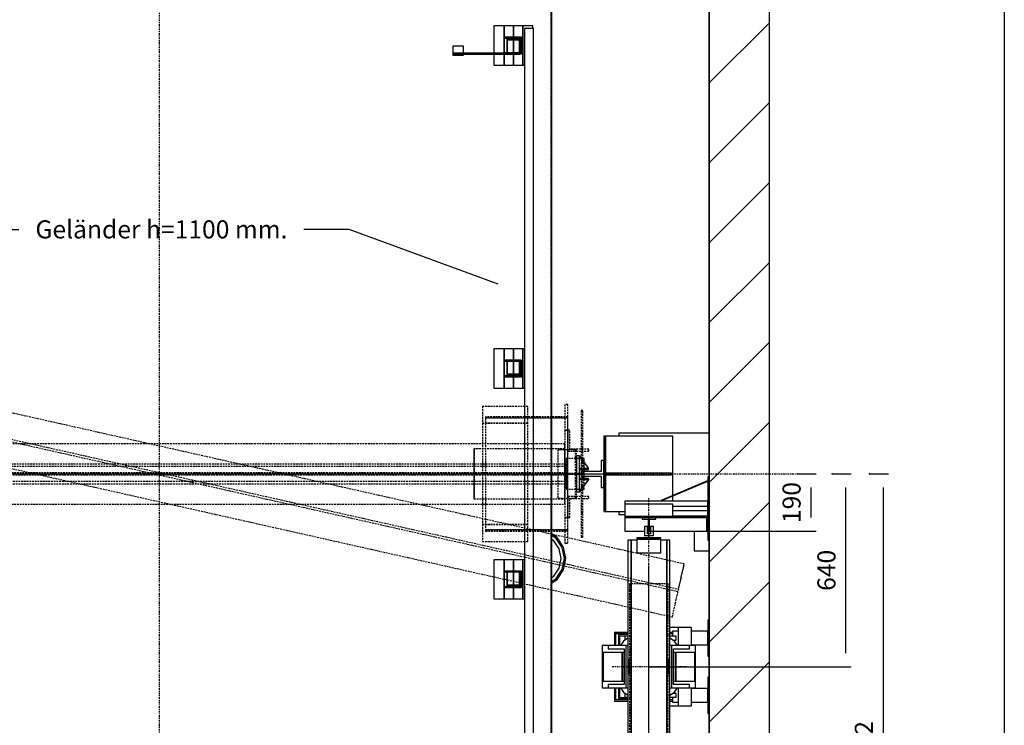
# Model space of a CAD drawing. Extents: x 10 to 2370, y 10 to 287.
# Drawn here: x 91 to 200, y 150 to 228 of the extents above; entities that cross this region are included whole.
import ezdxf

# ---------------------------------------------------------------- set-up
doc = ezdxf.new("R2010")
doc.units = 0
doc.header["$LTSCALE"] = 0.5
doc.header["$MEASUREMENT"] = 0
doc.linetypes.add('ACAD_ISO02W100', pattern=[15, 12, -3])
doc.linetypes.add('ACAD_ISO10W100', pattern=[18.5, 12, -3, 0.5, -3])
doc.layers.get('0').update_dxf_attribs({"linetype": 'CONTINUOUS'})
for name, color, linetype in [('3', 5, 'ACAD_ISO02W100'), ('6', 7, 'CONTINUOUS'), ('7', 6, 'ACAD_ISO10W100'), ('8', 3, 'CONTINUOUS'), ('9', 7, 'CONTINUOUS')]:
    doc.layers.add(name, color=color, linetype=linetype)
doc.styles.add('LD', font='ARIALUNI.TTF')
doc.dimstyles.new('LIFT', dxfattribs={"dimtxt": 2, "dimasz": 1.5, "dimexe": 0.6, "dimexo": 0, "dimgap": 0.5, "dimtad": 1, "dimdec": 0, "dimzin": 0, "dimdsep": 46, "dimtxsty": 'LD', "dimcen": 0, "dimdle": 3.5, "dimclrd": 1, "dimclre": 1, "dimclrt": 5, "dimadec": 0, "dimazin": 0, "dimtfac": 1, "dimtdec": 0, "dimtix": 1, "dimtmove": 1, "dimatfit": 3, "dimfxl": 0, "dimtolj": 1, "dimtzin": 0, "dimarcsym": 0})

# ---------------------------------------------------------------- blocks, each defined once
blk = doc.blocks.new('BORD_MACPUARSA_A4_V')
at = {"layer": '8'}
blk.add_line((190, 277), (190, 0), dxfattribs=at)
blk = doc.blocks.new('LD_20170524141254_00000000')
blk.add_blockref('BORD_MACPUARSA_A4_V', (0, 0))
blk = doc.blocks.new('LD_20170524141254_00000001')
at = {"layer": '8'}
for p, q in [((3650, 3119.7), (3850, 3319.7)), ((3650, 2854.5), (3850, 3054.5)), ((3650, 2589.3), (3850, 2789.3)), ((3650, 2324.2), (3850, 2524.2)), ((3650, 2059), (3850, 2259)), ((3650, 1793.8), (3850, 1993.8)), ((3650, 1528.7), (3850, 1728.7)), ((3650, 1263.5), (3850, 1463.5)), ((3650, 998.3), (3850, 1198.3))]:
    blk.add_line(p, q, dxfattribs=at)
blk = doc.blocks.new('LD_20170524141254_00000002')
for p, q in [((2454.4, 2633.8), (2304.4, 2633.8)), ((2949.5, 2452.1), (2454.4, 2633.8))]:
    blk.add_line(p, q)
blk.add_solid([(3048, 2415.9), (2943.4, 2435.6), (2955.5, 2468.5), (3048, 2415.9)])
at = {"insert": (1831.5, 2663.8), "char_height": 60, "attachment_point": 2, "style": 'LD'}
blk.add_mtext('\\fArial Unicode MS|b0|i0|u0;\\C256;Geländer h=1100 mm.', dxfattribs=at)
blk = doc.blocks.new('LD_20170524141254_00000003')
for p, q in [((699.2, 2451.7), (1208.6, 2633.8)), ((1208.6, 2633.8), (1358.6, 2633.8))]:
    blk.add_line(p, q)
blk.add_solid([(600.3, 2416.4), (693.3, 2468.2), (705.1, 2435.2), (600.3, 2416.4)])
at = {"insert": (1831.5, 2663.8), "char_height": 60, "attachment_point": 2, "style": 'LD'}
blk.add_mtext('\\fArial Unicode MS|b0|i0|u0;\\C256;Geländer h=1100 mm.', dxfattribs=at)
blk = doc.blocks.new('LD_20170524141254_00000004')
for p, q in [((3850, -200), (3850, 3700)), ((3650, 1957), (3650, 3500)), ((3650, 3500), (3650, 0)), ((3650, 1337), (3650, 1567)), ((3650, 1147), (3650, 1217)), ((3650, 797), (3650, 1027))]:
    blk.add_line(p, q)
blk = doc.blocks.new('LD_20170524141254_00000007')
for p, q in [((0, -485), (-4, -485)), ((-4, -485), (-4, -605)), ((0, -605), (0, -485)), ((-103.2, -522.5), (-122.1, -522.5)), ((-122.1, -522.5), (-122.1, -538.5)), ((-58.2, -510), (-103.2, -510)), ((-103.2, -510), (-103.2, -570)), ((-58.2, -570), (-58.2, -510)), ((-4, -522.5), (-58.2, -522.5)), ((-4, -567.5), (-4, -522.5)), ((-300.8, -533.2), (-300.8, -570)), ((-270, -533.2), (-300.8, -533.2)), ((-296.8, -570), (-296.8, -537.2)), ((-296.8, -537.2), (-270, -537.2)), ((-270, -538.5), (-280, -538.5)), ((-280, -538.5), (-280, -539)), ((-280, -539), (-280, -540.4)), ((-280, -540.4), (-280, -542.5)), ((-280, -542.5), (-280, -545)), ((-280, -545), (-280, -547.5)), ((-280, -547.5), (-280, -549.6)), ((-280, -549.6), (-280, -551)), ((-280, -551), (-280, -551.5)), ((-280, -551.5), (-279.4, -551.5)), ((-110, -538.5), (-130, -538.5)), ((-120.6, -551.5), (-110, -551.5)), ((-110, -539), (-110, -538.5)), ((-110, -540.4), (-110, -539)), ((-110, -542.5), (-110, -540.4)), ((-110, -545), (-110, -542.5)), ((-110, -547.5), (-110, -545)), ((-110, -549.6), (-110, -547.5)), ((-110, -551), (-110, -549.6)), ((-110, -551.5), (-110, -551)), ((-106.9, -567.5), (-103.2, -567.5)), ((-58.2, -567.5), (-4, -567.5)), ((-4, -605), (0, -605)), ((-4, -675), (-4, -795)), ((0, -675), (-4, -675)), ((0, -795), (0, -675)), ((-300.8, -710), (-300.8, -746.8)), ((-296.8, -742.8), (-296.8, -710)), ((-103.2, -712.5), (-106.9, -712.5)), ((-103.2, -710), (-103.2, -770)), ((-58.2, -770), (-58.2, -710)), ((-4, -712.5), (-58.2, -712.5)), ((-4, -757.5), (-4, -712.5)), ((-300.8, -746.8), (-270, -746.8)), ((-270, -742.8), (-296.8, -742.8)), ((-279.4, -728.5), (-280, -728.5)), ((-280, -728.5), (-280, -729)), ((-280, -729), (-280, -730.4)), ((-280, -730.4), (-280, -732.5)), ((-280, -732.5), (-280, -735)), ((-280, -735), (-280, -737.5)), ((-280, -737.5), (-280, -739.6)), ((-280, -739.6), (-280, -741)), ((-280, -741), (-280, -741.5)), ((-280, -741.5), (-270, -741.5)), ((-130, -741.5), (-110, -741.5)), ((-122.1, -741.5), (-122.1, -757.5)), ((-110, -728.5), (-120.6, -728.5)), ((-110, -729), (-110, -728.5)), ((-110, -730.4), (-110, -729)), ((-110, -732.5), (-110, -730.4)), ((-110, -735), (-110, -732.5)), ((-110, -737.5), (-110, -735)), ((-110, -739.6), (-110, -737.5)), ((-110, -741), (-110, -739.6)), ((-110, -741.5), (-110, -741)), ((-122.1, -757.5), (-103.2, -757.5)), ((-103.2, -770), (-58.2, -770)), ((-58.2, -757.5), (-4, -757.5)), ((-4, -795), (0, -795))]:
    blk.add_line(p, q)
blk = doc.blocks.new('LD_20170524141254_00000008')
for p, q in [((0, 135), (-300, 135)), ((-300, 135), (-300, 125)), ((0, -10), (0, 135)), ((-344, 125), (-350, 125)), ((-350, 125), (-350, -125)), ((-344, -125), (-344, 125)), ((-120, 125), (-344, 125)), ((-344, 125), (-344, 3)), ((-120, -71.6), (-120, 125)), ((-125.1, 3), (-344, 3)), ((-125.1, -3), (-125.1, 3)), ((-344, -3), (-344, -125)), ((-344, -3), (-125.1, -3)), ((-4.9, -22.7), (-159.5, -88.4)), ((-159.1, -89.3), (-4.5, -23.6)), ((-4.5, -23.6), (-4.9, -22.7)), ((0, -10), (-4, -10)), ((-4, -10), (-4, -220)), ((0, -220), (0, -10)), ((-280, -90), (-280, -100)), ((-4, -90), (-280, -90)), ((-159.5, -88.4), (-159.1, -89.3)), ((-120, -90), (-120, -72.7)), ((-4, -107), (-4, -90)), ((-350, -125), (-344, -125)), ((-344, -125), (-280, -125)), ((-300, -125), (-300, -135)), ((-120, -100), (-280, -100)), ((-280, -100), (-280, -141)), ((-120, -141), (-120, -100)), ((-120, -107), (-4, -107)), ((-4, -123), (-120, -123)), ((-4, -123), (-4, -107)), ((-4, -140), (-4, -123)), ((-300, -135), (-280, -135)), ((-280, -141), (-120, -141)), ((-120, -141), (-280, -141)), ((-280, -141), (-280, -145)), ((-280, -145), (-120, -145)), ((-120, -140), (-4, -140)), ((-120, -145), (-120, -141)), ((-4, -220), (0, -220)), ((0, -1060), (-4, -1060)), ((-4, -1060), (-4, -1270)), ((0, -1270), (0, -1060)), ((-280, -1135), (-280, -1139)), ((-120, -1135), (-280, -1135)), ((-280, -1139), (-280, -1180)), ((-120, -1139), (-280, -1139)), ((-280, -1139), (-120, -1139)), ((-120, -1139), (-120, -1135)), ((-120, -1180), (-120, -1139)), ((-4, -1140), (-120, -1140)), ((-4, -1157), (-4, -1140)), ((-120, -1157), (-4, -1157)), ((-4, -1173), (-120, -1173)), ((-4, -1173), (-4, -1157)), ((-4, -1190), (-4, -1173)), ((-280, -1180), (-280, -1190)), ((-280, -1180), (-120, -1180)), ((-280, -1190), (-4, -1190)), ((-159.1, -1190.7), (-159.5, -1191.6)), ((-159.5, -1191.6), (-4.9, -1257.3)), ((-4.5, -1256.4), (-159.1, -1190.7)), ((-4.9, -1257.3), (-4.5, -1256.4)), ((-4, -1270), (0, -1270))]:
    blk.add_line(p, q)
blk = doc.blocks.new('LD_20170524141254_0000000A')
for p, q in [((-103.15, -510), (-130, -510)), ((-130, -770), (-103.15, -770))]:
    blk.add_line(p, q)
blk = doc.blocks.new('LD_20170524141254_0000000C')
for p, q in [((1300, 1550), (1300, -1550)), ((1303, -1553), (1303, 1553))]:
    blk.add_line(p, q)
blk = doc.blocks.new('LD_20170524141254_0000000D')
at = {"layer": '3'}
for p, q in [((1742.3, -299), (-1702.9, 474.7)), ((1742.3, -299), (-1702.9, 474.7)), ((1742.3, -299), (-1702.9, 474.7)), ((1742.3, -299), (-1702.9, 474.7)), ((1721.6, -391.2), (-1723.6, 382.5)), ((1721.6, -391.2), (-1723.6, 382.5)), ((-1721.6, 391.2), (1723.6, -382.5)), ((-1721.6, 391.2), (1723.6, -382.5)), ((-1742.3, 299), (1702.9, -474.7)), ((-1742.3, 299), (1702.9, -474.7)), ((-1742.3, 299), (1702.9, -474.7)), ((-1742.3, 299), (1702.9, -474.7)), ((1346, 230), (1346, 145)), ((1356, 230), (1346, 230)), ((1356, 145), (1356, 230)), ((1072.5, 224), (1072.5, 168)), ((1222.5, 224), (1072.5, 224)), ((1222.5, 168), (1222.5, 224)), ((1406, 210), (1400, 210)), ((1400, 210), (1400, 130)), ((1406, 210), (1400, 210)), ((1400, 210), (1400, 130)), ((1406, 130), (1406, 210)), ((1406, 130), (1406, 210)), ((1072.5, 168), (1072.5, -168)), ((1222.5, 168), (1072.5, 168)), ((1072.5, 168), (1222.5, 168)), ((1083, 190), (1083, 186)), ((1356, 190), (1083, 190)), ((1083, 186), (1083, -186)), ((1356, 186), (1083, 186)), ((1083, 186), (1356, 186)), ((1222.5, -168), (1222.5, 168)), ((1356, 186), (1356, 190)), ((1356, -186), (1356, 186)), ((1346, 145), (1346, -145)), ((1356, 145), (1346, 145)), ((1346, 145), (1346, -145)), ((1356, 145), (1346, 145)), ((1346, 145), (1346, -145)), ((1356, 145), (1346, 145)), ((1346, 145), (1356, 145)), ((1363, 145), (1356, 145)), ((1356, 145), (1356, 75)), ((1356, -145), (1356, 145)), ((1363, 145), (1356, 145)), ((1356, 145), (1356, 75)), ((1356, -145), (1356, 145)), ((1356, -145), (1356, 145)), ((1363, 82), (1363, 145)), ((1363, 82), (1363, 145)), ((1346, 100), (-1346, 100)), ((1346, 100), (-1346, 100)), ((1346, 100), (-1346, 100)), ((1346, 100), (-1346, 100)), ((1346, 100), (-1346, 100)), ((1346, 100), (-1346, 100)), ((1346, 4.5), (1346, 100)), ((1346, -100), (1346, 100)), ((1346, 4.5), (1346, 100)), ((1346, -100), (1346, 100)), ((1346, 4.5), (1346, 100)), ((1346, -100), (1346, 100)), ((1406, 130), (1400, 130)), ((1400, 130), (1400, -40)), ((1400, 130), (1406, 130)), ((1406, 130), (1400, 130)), ((1400, 130), (1400, -40)), ((1400, 130), (1406, 130)), ((1406, -40), (1406, 130)), ((1406, -40), (1406, 130)), ((1044.2, 83), (1044.2, -83)), ((1044.7, 83), (1044.2, 83)), ((1345.8, 83), (1044.7, 83)), ((1044.7, 83), (1044.7, -83)), ((1044.7, -83), (1044.7, 83)), ((1385, 80), (1323, 80)), ((1323, 80), (1323, -80)), ((1381, 80), (1323, 80)), ((1323, 80), (1323, -80)), ((1385, 80), (1323, 80)), ((1323, 80), (1323, -80)), ((1381, 80), (1323, 80)), ((1323, 80), (1323, -80)), ((1385, 80), (1323, 80)), ((1323, 80), (1323, -80)), ((1381, 80), (1323, 80)), ((1323, 80), (1323, -80)), ((1345.8, -83), (1345.8, 83)), ((1356, 75), (1426, 75)), ((1356, 75), (1426, 75)), ((1426, 82), (1363, 82)), ((1426, 82), (1363, 82)), ((1381, -80), (1381, 80)), ((1381, -80), (1381, 80)), ((1381, -80), (1381, 80)), ((1385, -80), (1385, 80)), ((1385, -80), (1385, 80)), ((1385, -80), (1385, 80)), ((1426, 75), (1426, 82)), ((1426, 75), (1426, 82)), ((1350, 51), (1350, 1)), ((1410, 51), (1350, 51)), ((1350, 51), (1350, -1)), ((1410, 51), (1350, 51)), ((1350, 51), (1350, 1)), ((1410, 51), (1350, 51)), ((1350, 51), (1350, -1)), ((1410, 51), (1350, 51)), ((1406, 40), (1400, 40)), ((1400, 40), (1400, -130)), ((1406, 40), (1400, 40)), ((1400, 40), (1400, -130)), ((1406, -130), (1406, 40)), ((1406, -130), (1406, 40)), ((1410, 1), (1410, 51)), ((1410, -1), (1410, 51)), ((1410, 1), (1410, 51)), ((1410, -1), (1410, 51)), ((1350, 32.5), (-1350, 32.5)), ((1350, 32.5), (-1350, 32.5)), ((1350, 32.5), (-1350, 32.5)), ((1350, 32.5), (-1350, 32.5)), ((1350, 32.5), (-1350, 32.5)), ((1350, 32.5), (-1350, 32.5)), ((1350, 24.5), (-1350, 24.5)), ((1350, 24.5), (-1350, 24.5)), ((-1346, 4.5), (1346, 4.5)), ((-1346, 4.5), (1346, 4.5)), ((-1346, 4.5), (1346, 4.5)), ((1350, -32.5), (1350, 32.5)), ((1350, -32.5), (1350, 32.5)), ((1350, -24.5), (1350, 32.5)), ((1350, -32.5), (1350, 32.5)), ((1350, -32.5), (1350, 32.5)), ((1350, -24.5), (1350, 32.5)), ((1350, -32.5), (1350, 24.5)), ((1350, -32.5), (1350, 24.5)), ((1350, 1), (1410, 1)), ((1350, 1), (1350, -51)), ((1410, 1), (1350, 1)), ((1350, 1), (1410, 1)), ((1350, 1), (1350, -51)), ((1410, 1), (1350, 1)), ((1410, -51), (1410, 1)), ((1410, -51), (1410, 1)), ((-1350, -24.5), (1350, -24.5)), ((-1350, -24.5), (1350, -24.5)), ((-1350, -32.5), (1350, -32.5)), ((-1350, -32.5), (1350, -32.5)), ((-1350, -32.5), (1350, -32.5)), ((-1350, -32.5), (1350, -32.5)), ((-1350, -32.5), (1350, -32.5)), ((-1350, -32.5), (1350, -32.5)), ((1346, -4.5), (-1346, -4.5)), ((1346, -4.5), (-1346, -4.5)), ((1346, -4.5), (-1346, -4.5)), ((1346, -100), (1346, -4.5)), ((1346, -100), (1346, -4.5)), ((1346, -100), (1346, -4.5)), ((1350, -1), (1350, -51)), ((1410, -1), (1350, -1)), ((1350, -1), (1410, -1)), ((1350, -1), (1350, -51)), ((1410, -1), (1350, -1)), ((1350, -1), (1410, -1)), ((1410, -51), (1410, -1)), ((1410, -51), (1410, -1)), ((1350, -51), (1410, -51)), ((1350, -51), (1410, -51)), ((1350, -51), (1410, -51)), ((1350, -51), (1410, -51)), ((1400, -40), (1406, -40)), ((1400, -40), (1406, -40)), ((1044.2, -83), (1044.7, -83)), ((1044.7, -83), (1345.8, -83)), ((1323, -80), (1385, -80)), ((1323, -80), (1381, -80)), ((1323, -80), (1385, -80)), ((1323, -80), (1381, -80)), ((1323, -80), (1385, -80)), ((1323, -80), (1381, -80)), ((1426, -75), (1356, -75)), ((1356, -75), (1356, -145)), ((1426, -75), (1356, -75)), ((1356, -75), (1356, -145)), ((1363, -82), (1426, -82)), ((1363, -145), (1363, -82)), ((1363, -82), (1426, -82)), ((1363, -145), (1363, -82)), ((1426, -82), (1426, -75)), ((1426, -82), (1426, -75)), ((-1346, -100), (1346, -100)), ((-1346, -100), (1346, -100)), ((-1346, -100), (1346, -100)), ((-1346, -100), (1346, -100)), ((-1346, -100), (1346, -100)), ((-1346, -100), (1346, -100)), ((1406, -130), (1400, -130)), ((1400, -130), (1400, -210)), ((1400, -130), (1406, -130)), ((1406, -130), (1400, -130)), ((1400, -130), (1400, -210)), ((1400, -130), (1406, -130)), ((1406, -210), (1406, -130)), ((1406, -210), (1406, -130)), ((1346, -145), (1356, -145)), ((1346, -145), (1356, -145)), ((1346, -145), (1356, -145)), ((1346, -145), (1346, -230)), ((1356, -145), (1346, -145)), ((1356, -145), (1363, -145)), ((1356, -145), (1363, -145)), ((1356, -230), (1356, -145)), ((1072.5, -168), (1222.5, -168)), ((1072.5, -168), (1072.5, -224)), ((1222.5, -168), (1072.5, -168)), ((1083, -186), (1083, -190)), ((1356, -186), (1083, -186)), ((1083, -186), (1356, -186)), ((1083, -190), (1356, -190)), ((1222.5, -224), (1222.5, -168)), ((1356, -190), (1356, -186)), ((1072.5, -224), (1222.5, -224)), ((1400, -210), (1406, -210)), ((1400, -210), (1406, -210)), ((1346, -230), (1356, -230)), ((1702.9, -474.7), (1742.3, -299)), ((1702.9, -474.7), (1742.3, -299)), ((1723.6, -382.5), (1742.3, -299)), ((1723.6, -382.5), (1742.3, -299)), ((1702.9, -474.7), (1721.6, -391.2)), ((1702.9, -474.7), (1721.6, -391.2))]:
    blk.add_line(p, q, dxfattribs=at)
blk = doc.blocks.new('LD_20170524141254_0000000E')
at = {"layer": '7'}
blk.add_line((-1527.5, 0), (1527.5, 0), dxfattribs=at)
blk = doc.blocks.new('LD_20170524141254_00000013')
for p, q in [((-40, 428), (-40, 423)), ((40, 428), (-40, 428)), ((-40, 428), (-40, 423)), ((40, 428), (-40, 428)), ((40, 423), (40, 428)), ((40, 423), (40, 428)), ((-59, 420), (-70, 420)), ((-70, 420), (-70, -420)), ((-59, 420), (-70, 420)), ((-70, 420), (-70, -420)), ((-59, -420), (-59, 420)), ((-40, 420), (-59, 420)), ((-59, 420), (-59, -420)), ((-59, -420), (-59, 420)), ((-40, 420), (-59, 420)), ((-59, 420), (-59, -420)), ((-40, 423), (-40, 378)), ((40, 423), (-40, 423)), ((-40, 423), (40, 423)), ((-40, 423), (-40, 378)), ((40, 423), (-40, 423)), ((-40, 423), (40, 423)), ((40, 378), (40, 423)), ((40, 378), (40, 423)), ((59, 420), (40, 420)), ((59, 420), (40, 420)), ((59, -420), (59, 420)), ((70, 420), (59, 420)), ((59, 420), (59, -420)), ((59, -420), (59, 420)), ((70, 420), (59, 420)), ((59, 420), (59, -420)), ((70, -420), (70, 420)), ((70, -420), (70, 420)), ((-40, 378), (40, 378)), ((-40, 378), (40, 378)), ((40, -378), (-40, -378)), ((-40, -378), (-40, -423)), ((40, -378), (-40, -378)), ((-40, -378), (-40, -423)), ((40, -423), (40, -378)), ((40, -423), (40, -378)), ((-70, -420), (-59, -420)), ((-70, -420), (-59, -420)), ((-59, -420), (-40, -420)), ((-59, -420), (-40, -420)), ((-40, -423), (40, -423)), ((40, -423), (-40, -423)), ((-40, -423), (-40, -428)), ((-40, -423), (40, -423)), ((40, -423), (-40, -423)), ((-40, -423), (-40, -428)), ((40, -420), (59, -420)), ((40, -420), (59, -420)), ((40, -428), (40, -423)), ((40, -428), (40, -423)), ((59, -420), (70, -420)), ((59, -420), (70, -420)), ((-40, -428), (40, -428)), ((-40, -428), (40, -428))]:
    blk.add_line(p, q)
blk = doc.blocks.new('LD_20170524141254_00000014')
for p, q in [((-135, 70), (-155, 70)), ((-155, 70), (-155, -70)), ((-135, 70), (-155, 70)), ((-155, 70), (-155, -70)), ((-75, 70), (-135, 70)), ((-135, 70), (-135, 59)), ((-75, 70), (-135, 70)), ((-135, 70), (-135, 59)), ((-75, -70), (-75, 70)), ((-70, 70), (-75, 70)), ((-75, -70), (-75, 70)), ((-70, 70), (-75, 70)), ((75, 70), (70, 70)), ((75, 70), (70, 70)), ((75, 70), (75, -70)), ((135, 70), (75, 70)), ((75, 70), (75, -70)), ((135, 70), (75, 70)), ((135, 59), (135, 70)), ((155, 70), (135, 70)), ((135, 59), (135, 70)), ((155, 70), (135, 70)), ((155, -70), (155, 70)), ((155, -70), (155, 70)), ((-89, 47.5), (-152, 47.5)), ((-152, 47.5), (-152, -47.5)), ((-89, 47.5), (-152, 47.5)), ((-152, 47.5), (-152, -47.5)), ((-135, 59), (-82, 59)), ((-135, 59), (-82, 59)), ((-82, 47.5), (-89, 47.5)), ((-89, 47.5), (-89, -47.5)), ((-89, -47.5), (-89, 47.5)), ((-82, 47.5), (-89, 47.5)), ((-89, 47.5), (-89, -47.5)), ((-89, -47.5), (-89, 47.5)), ((-82, 59), (-82, -59)), ((-82, 59), (-82, -59)), ((-82, -47.5), (-82, 47.5)), ((-82, -47.5), (-82, 47.5)), ((82, -59), (82, 59)), ((82, 59), (135, 59)), ((82, -59), (82, 59)), ((82, 59), (135, 59)), ((89, 47.5), (82, 47.5)), ((82, 47.5), (82, -47.5)), ((89, 47.5), (82, 47.5)), ((82, 47.5), (82, -47.5)), ((89, -47.5), (89, 47.5)), ((152, 47.5), (89, 47.5)), ((89, 47.5), (89, -47.5)), ((89, -47.5), (89, 47.5)), ((152, 47.5), (89, 47.5)), ((89, 47.5), (89, -47.5)), ((152, -47.5), (152, 47.5)), ((152, -47.5), (152, 47.5)), ((-152, -47.5), (-89, -47.5)), ((-152, -47.5), (-89, -47.5)), ((-82, -59), (-135, -59)), ((-135, -59), (-135, -70)), ((-82, -59), (-135, -59)), ((-135, -59), (-135, -70)), ((-89, -47.5), (-82, -47.5)), ((-89, -47.5), (-82, -47.5)), ((82, -47.5), (89, -47.5)), ((82, -47.5), (89, -47.5)), ((135, -59), (82, -59)), ((135, -59), (82, -59)), ((89, -47.5), (152, -47.5)), ((89, -47.5), (152, -47.5)), ((135, -70), (135, -59)), ((135, -70), (135, -59)), ((-155, -70), (-135, -70)), ((-155, -70), (-135, -70)), ((-135, -70), (-75, -70)), ((-135, -70), (-75, -70)), ((-75, -70), (-70, -70)), ((-75, -70), (-70, -70)), ((70, -70), (75, -70)), ((70, -70), (75, -70)), ((75, -70), (135, -70)), ((75, -70), (135, -70)), ((135, -70), (155, -70)), ((135, -70), (155, -70))]:
    blk.add_line(p, q)
blk = doc.blocks.new('LD_20170524141254_00000015')
at = {"layer": '3'}
for p, q in [((64, 275), (-64, 275)), ((-64, 275), (-64, 254.1)), ((64, 275), (-64, 275)), ((-64, 275), (-64, 254.1)), ((64, 254.1), (64, 275)), ((64, 254.1), (64, 275)), ((-64, 254.1), (-64, 194.5)), ((-64, 254.1), (-64, 194.5)), ((64, 194.5), (64, 254.1)), ((64, 194.5), (64, 254.1)), ((-64, 194.5), (-64, 105.2)), ((-64, 194.5), (-64, 105.2)), ((64, 105.2), (64, 194.5)), ((64, 105.2), (64, 194.5)), ((-64, 105.2), (-64, 0)), ((-64, 105.2), (-64, 0)), ((64, 0), (64, 105.2)), ((64, 0), (64, 105.2)), ((-64, 25), (-65, 25)), ((-65, 25), (-65, 23.1)), ((-64, 25), (-65, 25)), ((-65, 25), (-65, 23.1)), ((-65, 23.1), (-65, 17.7)), ((-65, 23.1), (-65, 17.7)), ((-65, 17.7), (-65, 9.6)), ((-65, 17.7), (-65, 9.6)), ((-65, 9.6), (-65, 0)), ((-65, 9.6), (-65, 0)), ((-65, 0), (-65, -9.6)), ((-65, 0), (-65, -9.6)), ((-64, 23.1), (-64, 25)), ((-64, 23.1), (-64, 25)), ((-64, 17.7), (-64, 23.1)), ((-64, 17.7), (-64, 23.1)), ((-64, 9.6), (-64, 17.7)), ((-64, 9.6), (-64, 17.7)), ((-64, 0), (-64, 9.6)), ((-64, 0), (-64, 9.6)), ((-64, -9.6), (-64, 0)), ((-64, 0), (-64, -105.2)), ((-64, -9.6), (-64, 0)), ((-64, 0), (-64, -105.2)), ((65, 25), (64, 25)), ((64, 25), (64, 23.1)), ((65, 25), (64, 25)), ((64, 25), (64, 23.1)), ((64, 23.1), (64, 17.7)), ((64, 23.1), (64, 17.7)), ((64, 17.7), (64, 9.6)), ((64, 17.7), (64, 9.6)), ((64, 9.6), (64, 0)), ((64, 9.6), (64, 0)), ((64, 0), (64, -9.6)), ((64, -105.2), (64, 0)), ((64, 0), (64, -9.6)), ((64, -105.2), (64, 0)), ((65, 23.1), (65, 25)), ((65, 23.1), (65, 25)), ((65, 17.7), (65, 23.1)), ((65, 17.7), (65, 23.1)), ((65, 9.6), (65, 17.7)), ((65, 9.6), (65, 17.7)), ((65, 0), (65, 9.6)), ((65, 0), (65, 9.6)), ((65, -9.6), (65, 0)), ((65, -9.6), (65, 0)), ((-65, -9.6), (-65, -17.7)), ((-65, -9.6), (-65, -17.7)), ((-65, -17.7), (-65, -23.1)), ((-65, -17.7), (-65, -23.1)), ((-65, -23.1), (-65, -25)), ((-65, -23.1), (-65, -25)), ((-65, -25), (-64, -25)), ((-65, -25), (-64, -25)), ((-64, -17.7), (-64, -9.6)), ((-64, -17.7), (-64, -9.6)), ((-64, -23.1), (-64, -17.7)), ((-64, -23.1), (-64, -17.7)), ((-64, -25), (-64, -23.1)), ((-64, -25), (-64, -23.1)), ((64, -9.6), (64, -17.7)), ((64, -9.6), (64, -17.7)), ((64, -17.7), (64, -23.1)), ((64, -17.7), (64, -23.1)), ((64, -23.1), (64, -25)), ((64, -23.1), (64, -25)), ((64, -25), (65, -25)), ((64, -25), (65, -25)), ((65, -17.7), (65, -9.6)), ((65, -17.7), (65, -9.6)), ((65, -23.1), (65, -17.7)), ((65, -23.1), (65, -17.7)), ((65, -25), (65, -23.1)), ((65, -25), (65, -23.1)), ((-64, -105.2), (-64, -194.5)), ((-64, -105.2), (-64, -194.5)), ((64, -194.5), (64, -105.2)), ((64, -194.5), (64, -105.2)), ((-64, -194.5), (-64, -254.1)), ((-64, -194.5), (-64, -254.1)), ((64, -254.1), (64, -194.5)), ((64, -254.1), (64, -194.5)), ((-64, -254.1), (-64, -275)), ((-64, -254.1), (-64, -275)), ((64, -275), (64, -254.1)), ((64, -275), (64, -254.1)), ((-64, -275), (64, -275)), ((-64, -275), (64, -275))]:
    blk.add_line(p, q, dxfattribs=at)
at = {"layer": '7'}
for p, q in [((0, -335), (0, 335)), ((124, 0), (-124, 0))]:
    blk.add_line(p, q, dxfattribs=at)
blk = doc.blocks.new('LD_20170524141254_00000016')
at = {"layer": '7'}
blk.add_line((0, -562.5), (0, 562.5), dxfattribs=at)
blk = doc.blocks.new('LD_20170524141254_00000017')
for p, q in [((-4.75, 15), (-15, 15)), ((-15, 15), (-15, -15)), ((-4.75, 15), (-15, 15)), ((-15, 15), (-15, -15)), ((-4.75, -9), (-4.75, 15)), ((-4.75, -9), (-4.75, 15)), ((15, 15), (4.75, 15)), ((4.75, 15), (4.75, -9)), ((15, 15), (4.75, 15)), ((4.75, 15), (4.75, -9)), ((15, -15), (15, 15)), ((15, -15), (15, 15)), ((-15, -15), (15, -15)), ((-15, -15), (15, -15)), ((4.75, -9), (-4.75, -9)), ((4.75, -9), (-4.75, -9))]:
    blk.add_line(p, q)
blk = doc.blocks.new('LD_20170524141254_00000019')
for p, q in [((22.5, 22.5), (-22.5, 22.5)), ((-22.5, 22.5), (-22.5, 17.5)), ((22.5, 22.5), (-22.5, 22.5)), ((-22.5, 22.5), (-22.5, 17.5)), ((-22.5, 17.5), (-2.5, 17.5)), ((-22.5, 17.5), (-2.5, 17.5)), ((-2.5, 17.5), (-2.5, -22.5)), ((-2.5, 17.5), (-2.5, -22.5)), ((2.5, -22.5), (2.5, 17.5)), ((2.5, 17.5), (22.5, 17.5)), ((2.5, -22.5), (2.5, 17.5)), ((2.5, 17.5), (22.5, 17.5)), ((22.5, 17.5), (22.5, 22.5)), ((22.5, 17.5), (22.5, 22.5)), ((-2.5, -22.5), (2.5, -22.5)), ((-2.5, -22.5), (2.5, -22.5))]:
    blk.add_line(p, q)
blk = doc.blocks.new('*D75')
at = {"layer": '9', "color": 1}
for p, q in [((177.08, 177.4), (179.18, 177.4)), ((178.58, 175.9), (178.58, 172.57)), ((160.67, 171.07), (179.18, 171.07))]:
    blk.add_line(p, q, dxfattribs=at)
for p in [(177.09, 177.4), (160.68, 171.07)]:
    blk.add_point(p, dxfattribs=at)
for points in [[(178.58, 177.4), (178.83, 175.9), (178.33, 175.9), (178.58, 177.4)], [(178.58, 171.07), (178.33, 172.57), (178.83, 172.57), (178.58, 171.07)]]:
    blk.add_solid(points, dxfattribs=at)
at = {"layer": '9', "color": 5, "insert": (178.08, 174.23), "char_height": 2, "attachment_point": 8, "rotation": 90, "style": 'LD'}
blk.add_mtext('190', dxfattribs=at)
blk = doc.blocks.new('LD_20170524141254_0000001B')
for p, q in [((-22.5, 495), (-80, 495)), ((-80, 495), (-80, 450)), ((-22.5, 495), (-80, 495)), ((-80, 495), (-80, 450)), ((192, 495), (22.5, 495)), ((192, 495), (22.5, 495)), ((192, 500), (80, 500)), ((192, 500), (80, 500)), ((80, 495), (192, 495)), ((80, 495), (192, 495)), ((192, 495), (192, 500)), ((192, 495), (192, 500)), ((192, 450), (192, 495)), ((192, 450), (192, 495)), ((-80, 450), (-15, 450)), ((-80, 450), (-15, 450)), ((-4.75, 450), (-2.5, 450)), ((-4.75, 450), (-2.5, 450)), ((2.5, 450), (4.75, 450)), ((2.5, 450), (4.75, 450)), ((15, 450), (192, 450)), ((15, 450), (192, 450)), ((150, 450), (150, 385)), ((150, 450), (150, 385)), ((200, 385), (200, 420)), ((200, 385), (200, 420)), ((150, 385), (200, 385)), ((150, 385), (200, 385)), ((200, -385), (150, -385)), ((150, -385), (150, -450)), ((200, -385), (150, -385)), ((150, -385), (150, -450)), ((200, -420), (200, -385)), ((200, -420), (200, -385)), ((-80, -450), (-80, -495)), ((-15, -450), (-80, -450)), ((-80, -450), (-80, -495)), ((-15, -450), (-80, -450)), ((-2.5, -450), (-4.75, -450)), ((-2.5, -450), (-4.75, -450)), ((4.75, -450), (2.5, -450)), ((4.75, -450), (2.5, -450)), ((192, -450), (15, -450)), ((192, -450), (15, -450)), ((192, -495), (192, -450)), ((192, -495), (192, -450)), ((-80, -495), (-22.5, -495)), ((-80, -495), (-22.5, -495)), ((22.5, -495), (192, -495)), ((22.5, -495), (192, -495)), ((192, -495), (80, -495)), ((192, -495), (80, -495)), ((80, -500), (192, -500)), ((80, -500), (192, -500)), ((192, -500), (192, -495)), ((192, -500), (192, -495)), ((150, -550), (150, -565)), ((150, -550), (150, -565)), ((150, -565), (196, -565)), ((150, -565), (196, -565))]:
    blk.add_line(p, q)
blk = doc.blocks.new('LD_20170524141255_00000001')
for p, q in [((70, 70), (53, 81.4)), ((70, 70), (53, 81.4)), ((66.8, 66.8), (53, 76.1)), ((66.8, 66.8), (53, 76.1)), ((87.3, 36.2), (66.8, 66.8)), ((87.3, 36.2), (66.8, 66.8)), ((91.5, 37.9), (70, 70)), ((91.5, 37.9), (70, 70)), ((59, 59), (53, 63.1)), ((59, 59), (53, 63.1)), ((77.1, 32), (59, 59)), ((77.1, 32), (59, 59)), ((94.5, 0), (87.3, 36.2)), ((94.5, 0), (87.3, 36.2)), ((99, 0), (91.5, 37.9)), ((99, 0), (91.5, 37.9)), ((83.5, 0), (77.1, 32)), ((83.5, 0), (77.1, 32)), ((77.1, -32), (83.5, 0)), ((77.1, -32), (83.5, 0)), ((87.3, -36.2), (94.5, 0)), ((87.3, -36.2), (94.5, 0)), ((91.5, -37.9), (99, 0)), ((91.5, -37.9), (99, 0)), ((59, -59), (77.1, -32)), ((59, -59), (77.1, -32)), ((53, -63.1), (59, -59)), ((53, -63.1), (59, -59)), ((66.8, -66.8), (87.3, -36.2)), ((66.8, -66.8), (87.3, -36.2)), ((70, -70), (91.5, -37.9)), ((70, -70), (91.5, -37.9)), ((53, -76.1), (66.8, -66.8)), ((53, -76.1), (66.8, -66.8)), ((53, -81.4), (70, -70)), ((53, -81.4), (70, -70))]:
    blk.add_line(p, q)
blk = doc.blocks.new('LD_20170524141255_00000003')
for p, q in [((37.5, 45), (29.5, 45)), ((29.5, 45), (29.5, 8)), ((37.5, -45), (37.5, 45)), ((29.5, 8), (-37.5, 8)), ((-37.5, 8), (-37.5, -8)), ((-37.5, -8), (29.5, -8)), ((29.5, -8), (29.5, -45)), ((29.5, -45), (37.5, -45))]:
    blk.add_line(p, q)
blk = doc.blocks.new('LD_20170524141255_00000004')
for p, q in [((0, 60), (-10, 60)), ((-10, 60), (-10, -60)), ((0.1, 60.1), (-0.1, 59.9)), ((-0.1, 59.9), (29.9, 17.9)), ((0, -60), (0, 60)), ((30.1, 18.1), (0.1, 60.1)), ((30, 18.2), (0, 18.2)), ((0, 18.2), (0, 14.8)), ((0, 14.8), (30, 14.8)), ((29.9, 17.9), (30.1, 18.1)), ((30, 14.8), (30, 18.2)), ((29.9, -17.9), (-0.1, -59.9)), ((30, -14.8), (0, -14.8)), ((0, -14.8), (0, -18.2)), ((0, -18.2), (30, -18.2)), ((0.1, -60.1), (30.1, -18.1)), ((30.1, -18.1), (29.9, -17.9)), ((30, -18.2), (30, -14.8)), ((-10, -60), (0, -60)), ((-0.1, -59.9), (0.1, -60.1))]:
    blk.add_line(p, q)
blk = doc.blocks.new('LD_20170524141255_00000005')
for p, q in [((-84.9, 84.9), (-94.8, 70)), ((-84.9, 84.9), (-94.8, 70)), ((-70, 94.8), (-84.9, 84.9)), ((-70, 94.8), (-84.9, 84.9)), ((84.9, 84.9), (70, 94.8)), ((84.9, 84.9), (70, 94.8)), ((94.8, 70), (84.9, 84.9)), ((94.8, 70), (84.9, 84.9)), ((-94.8, -70), (-84.9, -84.9)), ((-94.8, -70), (-84.9, -84.9)), ((-84.9, -84.9), (-70, -94.8)), ((-84.9, -84.9), (-70, -94.8)), ((70, -94.8), (84.9, -84.9)), ((70, -94.8), (84.9, -84.9)), ((84.9, -84.9), (94.8, -70)), ((84.9, -84.9), (94.8, -70))]:
    blk.add_line(p, q)
blk = doc.blocks.new('LD_20170524141255_00000006')
for p, q in [((-110, 114), (-114, 114)), ((-114, 114), (-114, 70)), ((-110, 114), (-114, 114)), ((-114, 114), (-114, 70)), ((-110, 70), (-110, 114)), ((-110, 114), (-110, 110)), ((-70, 114), (-110, 114)), ((-110, 70), (-110, 114)), ((-110, 114), (-110, 110)), ((-70, 114), (-110, 114)), ((-110, 110), (-70, 110)), ((-110, 110), (-70, 110)), ((77.85, 114), (70, 114)), ((77.85, 114), (70, 114)), ((70, 110), (77.85, 110)), ((70, 110), (77.85, 110)), ((-114, -70), (-114, -114)), ((-114, -70), (-114, -114)), ((-110, -110), (-110, -70)), ((-110, -110), (-110, -70)), ((-114, -114), (-70, -114)), ((-114, -114), (-70, -114)), ((-70, -110), (-110, -110)), ((-70, -110), (-110, -110)), ((77.85, -110), (70, -110)), ((77.85, -110), (70, -110)), ((70, -114), (77.85, -114)), ((70, -114), (77.85, -114))]:
    blk.add_line(p, q)
blk = doc.blocks.new('LD_20170524141255_0000000E')
at = {"layer": '3'}
blk.add_line((1300, -1550), (1300, 1550), dxfattribs=at)
blk = doc.blocks.new('*D112')
at = {"layer": '9', "color": 1}
for p, q in [((149.83, 242.29), (149.83, 244.39)), ((167.33, 177.4), (167.33, 244.39)), ((165.83, 243.79), (151.33, 243.79))]:
    blk.add_line(p, q, dxfattribs=at)
for p in [(149.83, 242.3), (167.33, 177.41)]:
    blk.add_point(p, dxfattribs=at)
for points in [[(149.83, 243.79), (151.33, 244.04), (151.33, 243.54), (149.83, 243.79)], [(167.33, 243.79), (165.83, 243.54), (165.83, 244.04), (167.33, 243.79)]]:
    blk.add_solid(points, dxfattribs=at)
at = {"layer": '9', "color": 5, "insert": (158.58, 244.29), "char_height": 2, "attachment_point": 8, "style": 'LD'}
blk.add_mtext('525', dxfattribs=at)
blk = doc.blocks.new('LD_20170524141255_0000000F')
for p, q in [((2444, 3037), (2410, 3037)), ((2410, 3037), (2410, 2946.5)), ((2444, 2946.5), (2444, 3037)), ((2475, 3037), (2444, 3037)), ((2444, 3037), (2444, 2946.5)), ((2506, 3037), (2475, 3037)), ((2475, 3037), (2475, 2999.5)), ((2475, 2999.5), (2475, 3037)), ((2540, 3037), (2506, 3037)), ((2506, 3037), (2506, 2907)), ((2506, 2907), (2506, 3037)), ((2542, 3029), (2512, 3029)), ((2512, 3029), (2512, 129)), ((2540, 3029), (2540, 3037)), ((2542, 129), (2542, 3029)), ((2502.5, 2999.5), (2447.5, 2999.5)), ((2447.5, 2999.5), (2447.5, 2996.5)), ((2447.5, 2996.5), (2499.5, 2996.5)), ((2497, 2994), (2453, 2994)), ((2453, 2994), (2453, 2950)), ((2456, 2991), (2494, 2991)), ((2456, 2950), (2456, 2991)), ((2475, 2996.5), (2475, 2994)), ((2475, 2994), (2475, 2996.5)), ((2475, 2991), (2475, 2947.5)), ((2475, 2947.5), (2475, 2991)), ((2494, 2991), (2494, 2950)), ((2497, 2950), (2497, 2994)), ((2499.5, 2996.5), (2499.5, 2947.5)), ((2502.5, 2944.5), (2502.5, 2999.5)), ((2309.5, 2970.5), (2274.5, 2970.5)), ((2274.5, 2970.5), (2274.5, 2943.5)), ((2274.5, 2943.5), (2275.3, 2943.5)), ((2309.5, 2943.5), (2274.5, 2943.5)), ((2274.5, 2943.5), (2274.5, 2940.5)), ((2468.5, 2946.5), (2275.3, 2946.5)), ((2275.3, 2946.5), (2275.3, 2943.5)), ((2275.3, 2943.5), (2468.5, 2943.5)), ((2309.5, 2946.5), (2309.5, 2970.5)), ((2309.5, 2940.5), (2309.5, 2943.5)), ((2410, 2943.5), (2410, 2907)), ((2444, 2907), (2444, 2943.5)), ((2444, 2943.5), (2444, 2907)), ((2499.5, 2947.5), (2447.5, 2947.5)), ((2447.5, 2947.5), (2447.5, 2946.5)), ((2453, 2950), (2456, 2950)), ((2468.5, 2943.5), (2468.5, 2946.5)), ((2468.5, 2946.5), (2468.5, 2943.5)), ((2496.7, 2946.5), (2468.5, 2946.5)), ((2468.5, 2943.5), (2496.7, 2943.5)), ((2475, 2943.5), (2475, 2907)), ((2475, 2907), (2475, 2943.5)), ((2494, 2950), (2497, 2950)), ((2496.7, 2943.5), (2496.7, 2946.5)), ((2496.7, 2944.5), (2502.5, 2944.5)), ((2274.5, 2940.5), (2309.5, 2940.5)), ((2410, 2907), (2444, 2907)), ((2444, 2907), (2475, 2907)), ((2475, 2907), (2506, 2907)), ((2506, 2907), (2512, 2907)), ((2444, 1965), (2410, 1965)), ((2410, 1965), (2410, 1835)), ((2444, 1835), (2444, 1965)), ((2475, 1965), (2444, 1965)), ((2444, 1965), (2444, 1835)), ((2506, 1965), (2475, 1965)), ((2475, 1965), (2475, 1927.5)), ((2475, 1927.5), (2475, 1965)), ((2512, 1965), (2506, 1965)), ((2506, 1965), (2506, 1835)), ((2506, 1835), (2506, 1965)), ((2502.5, 1927.5), (2447.5, 1927.5)), ((2447.5, 1927.5), (2447.5, 1924.5)), ((2447.5, 1924.5), (2499.5, 1924.5)), ((2453, 1922), (2453, 1878)), ((2456, 1922), (2453, 1922)), ((2456, 1881), (2456, 1922)), ((2475, 1924.5), (2475, 1881)), ((2475, 1881), (2475, 1924.5)), ((2494, 1922), (2494, 1881)), ((2497, 1922), (2494, 1922)), ((2497, 1878), (2497, 1922)), ((2499.5, 1924.5), (2499.5, 1875.5)), ((2502.5, 1872.5), (2502.5, 1927.5)), ((2499.5, 1875.5), (2447.5, 1875.5)), ((2447.5, 1875.5), (2447.5, 1872.5)), ((2447.5, 1872.5), (2502.5, 1872.5)), ((2453, 1878), (2497, 1878)), ((2494, 1881), (2456, 1881)), ((2475, 1878), (2475, 1875.5)), ((2475, 1875.5), (2475, 1878)), ((2475, 1872.5), (2475, 1835)), ((2475, 1835), (2475, 1872.5)), ((2410, 1835), (2444, 1835)), ((2444, 1835), (2475, 1835)), ((2475, 1835), (2506, 1835)), ((2506, 1835), (2512, 1835)), ((2444, 1265), (2410, 1265)), ((2410, 1265), (2410, 1135)), ((2444, 1135), (2444, 1265)), ((2475, 1265), (2444, 1265)), ((2444, 1265), (2444, 1135)), ((2506, 1265), (2475, 1265)), ((2475, 1265), (2475, 1227.5)), ((2475, 1227.5), (2475, 1265)), ((2512, 1265), (2506, 1265)), ((2506, 1265), (2506, 1135)), ((2506, 1135), (2506, 1265)), ((2502.5, 1227.5), (2447.5, 1227.5)), ((2447.5, 1227.5), (2447.5, 1224.5)), ((2447.5, 1224.5), (2499.5, 1224.5)), ((2453, 1222), (2453, 1178)), ((2456, 1222), (2453, 1222)), ((2456, 1181), (2456, 1222)), ((2475, 1224.5), (2475, 1181)), ((2475, 1181), (2475, 1224.5)), ((2494, 1222), (2494, 1181)), ((2497, 1222), (2494, 1222)), ((2497, 1178), (2497, 1222)), ((2499.5, 1224.5), (2499.5, 1175.5)), ((2502.5, 1172.5), (2502.5, 1227.5)), ((2453, 1178), (2497, 1178)), ((2494, 1181), (2456, 1181)), ((2475, 1178), (2475, 1175.5)), ((2475, 1175.5), (2475, 1178)), ((2499.5, 1175.5), (2447.5, 1175.5)), ((2447.5, 1175.5), (2447.5, 1172.5)), ((2447.5, 1172.5), (2502.5, 1172.5)), ((2475, 1172.5), (2475, 1135)), ((2475, 1135), (2475, 1172.5)), ((2410, 1135), (2444, 1135)), ((2444, 1135), (2475, 1135)), ((2475, 1135), (2506, 1135)), ((2506, 1135), (2512, 1135))]:
    blk.add_line(p, q)
blk = doc.blocks.new('LD_20170524141255_00000010')
at = {"layer": '7'}
for p, q in [((0, -2112), (0, 1968)), ((-2115, 0), (2115, 0))]:
    blk.add_line(p, q, dxfattribs=at)
blk = doc.blocks.new('*D118')
at = {"layer": '9', "color": 1}
for p, q in [((180.94, 177.4), (183.04, 177.4)), ((182.44, 175.9), (182.44, 157.57)), ((160.67, 156.07), (183.04, 156.07))]:
    blk.add_line(p, q, dxfattribs=at)
for p in [(180.95, 177.4), (160.68, 156.07)]:
    blk.add_point(p, dxfattribs=at)
for points in [[(182.44, 177.4), (182.69, 175.9), (182.19, 175.9), (182.44, 177.4)], [(182.44, 156.07), (182.19, 157.57), (182.69, 157.57), (182.44, 156.07)]]:
    blk.add_solid(points, dxfattribs=at)
at = {"layer": '9', "color": 5, "insert": (181.94, 166.73), "char_height": 2, "attachment_point": 8, "rotation": 90, "style": 'LD'}
blk.add_mtext('640', dxfattribs=at)
blk = doc.blocks.new('*D119')
at = {"layer": '9', "color": 1}
for p, q in [((185.08, 177.4), (187.18, 177.4)), ((186.58, 175.9), (186.58, 118.17)), ((106.5, 116.67), (187.18, 116.67))]:
    blk.add_line(p, q, dxfattribs=at)
for p in [(185.09, 177.4), (106.51, 116.67)]:
    blk.add_point(p, dxfattribs=at)
for points in [[(186.58, 177.4), (186.83, 175.9), (186.33, 175.9), (186.58, 177.4)], [(186.58, 116.67), (186.33, 118.17), (186.83, 118.17), (186.58, 116.67)]]:
    blk.add_solid(points, dxfattribs=at)
at = {"layer": '9', "color": 5, "insert": (186.08, 147.03), "char_height": 2, "attachment_point": 8, "rotation": 90, "style": 'LD'}
blk.add_mtext('1822', dxfattribs=at)

msp = doc.modelspace()

# ---------------------------------------------------------------- block references
at = {"layer": '6'}
msp.add_blockref('LD_20170524141254_00000000', (10, 10), dxfattribs=at)
at = {"layer": '6', "xscale": 0.03333333333333333, "yscale": 0.03333333333333333, "zscale": 0.03333333333333333}
for name, p in [('LD_20170524141255_00000010', (106.5, 177.4)), ('LD_20170524141254_00000001', (45.667, 116.667)), ('LD_20170524141254_00000004', (45.667, 116.667)), ('LD_20170524141255_0000000E', (106.5, 177.4)), ('LD_20170524141254_0000000C', (106.5, 177.4)), ('LD_20170524141255_0000000F', (63.167, 125.733)), ('LD_20170524141254_00000003', (45.667, 116.667)), ('LD_20170524141254_00000002', (45.667, 116.667)), ('LD_20170524141254_0000000D', (106.5, 177.4)), ('LD_20170524141254_00000008', (167.333, 177.4)), ('LD_20170524141255_00000004', (153, 177.4)), ('LD_20170524141255_00000003', (154.417, 177.4)), ('LD_20170524141254_0000000E', (106.5, 177.4)), ('LD_20170524141254_00000016', (160.667, 156.067)), ('LD_20170524141254_0000001B', (160.667, 156.067)), ('LD_20170524141254_00000019', (160.667, 171.817)), ('LD_20170524141254_00000017', (160.667, 171.067)), ('LD_20170524141255_00000001', (148.167, 168.043)), ('LD_20170524141254_00000013', (160.667, 156.067)), ('LD_20170524141254_00000015', (160.667, 156.067)), ('LD_20170524141254_00000007', (167.333, 177.4)), ('LD_20170524141254_0000000A', (167.333, 177.4)), ('LD_20170524141255_00000006', (160.667, 156.067)), ('LD_20170524141255_00000005', (160.667, 156.067)), ('LD_20170524141254_00000014', (160.667, 156.067))]:
    msp.add_blockref(name, p, dxfattribs=at)

# ---------------------------------------------------------------- dimensions: what is measured, and where the dimension line sits
at = {"layer": '9'}
dim = msp.add_linear_dim(base=(158.583, 243.794), p1=(149.833, 242.294), p2=(167.333, 177.4), dimstyle='LIFT', override={"dimscale": 1, "dimlfac": 30, "dimtix": 1}, dxfattribs=at)
dim.commit()
dim.dimension.update_dxf_attribs({"geometry": '*D112', "text_midpoint": (158.583, 243.794)})
for base, p1, p2, picture, middle in [((186.58, 147.033), (106.5, 116.667), (185.08, 177.4), '*D119', (186.58, 147.033)), ((178.581, 174.233), (160.667, 171.067), (177.081, 177.4), '*D75', (178.581, 174.233)), ((182.441, 166.733), (160.667, 156.067), (180.941, 177.4), '*D118', (182.441, 166.733))]:
    dim = msp.add_linear_dim(base=base, p1=p1, p2=p2, angle=90, dimstyle='LIFT', override={"dimscale": 1, "dimlfac": 30, "dimtix": 1}, dxfattribs=at)
    dim.commit()
    dim.dimension.update_dxf_attribs({"geometry": picture, "text_midpoint": middle})

doc.saveas('drawing.dxf')
